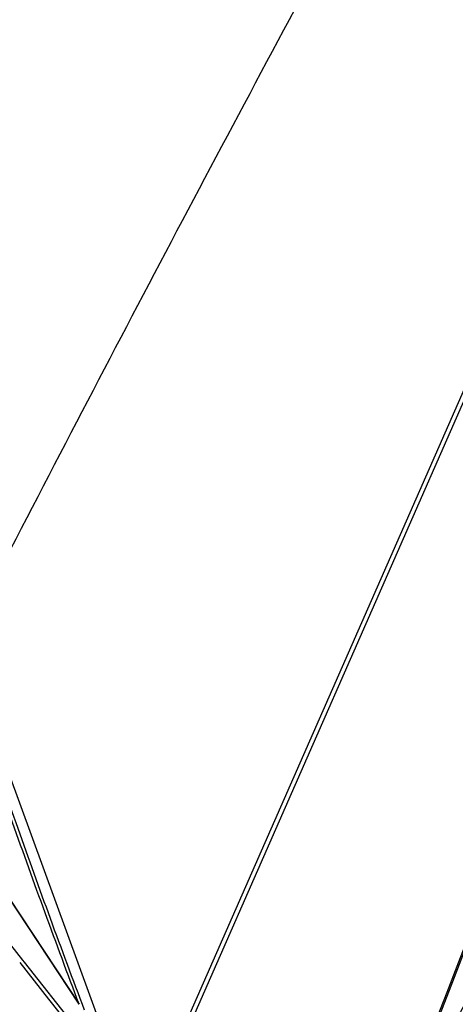
# Model space of a CAD drawing. Units: millimetres. Extents: x 0 to 594, y 0 to 420.
# Drawn here: x 126 to 128, y 115 to 119 of the extents above; entities that cross this region are included whole.
import ezdxf

# ---------------------------------------------------------------- set-up
doc = ezdxf.new("R2010")
doc.units = ezdxf.units.MM
doc.header["$LTSCALE"] = 32.67
doc.layers.add('607565292-000_CL', color=7, linetype='CONTINUOUS')
doc.layers.add('607614255-000_CL', color=7, linetype='CONTINUOUS')

msp = doc.modelspace()

# ---------------------------------------------------------------- linework, layer by layer
at = {"layer": '607565292-000_CL', "color": 9, "linetype": 'CONTINUOUS'}
for p, q in [((126.82, 114.3642), (128.5701, 118.3451)), ((128.576, 118.3183), (126.8371, 114.363)), ((126.1014, 115.3789), (126.5338, 114.7252)), ((126.5338, 114.7251), (126.1019, 115.3766)), ((126.3158, 114.896), (126.2453, 114.9847)), ((126.3218, 114.8884), (126.3158, 114.896)), ((126.5903, 114.5499), (126.3218, 114.8884))]:
    msp.add_line(p, q, dxfattribs=at)
at = {"layer": '607565292-000_CL', "color": 7, "linetype": 'CONTINUOUS'}
for p, q in [((126.0783, 116.1174), (126.6584, 114.5313)), ((126.3035, 114.8863), (126.4154, 114.7454)), ((126.4154, 114.7454), (126.5346, 114.5953))]:
    msp.add_line(p, q, dxfattribs=at)
msp.add_lwpolyline([(127.4843, 113.53), (127.5906, 113.8059), (127.7184, 114.137), (127.8462, 114.4672), (127.9739, 114.7965), (128.1016, 115.1249), (128.2292, 115.4525), (128.3567, 115.7791), (128.4843, 116.1049), (128.6032, 116.4081)], dxfattribs=at)
at = {"layer": '607565292-000_CL', "color": 9, "linetype": 'CONTINUOUS'}
for points, knots in [([(128.0342, 119.7972), (127.8776, 119.5126), (127.2482, 118.3592), (126.6351, 117.197), (126.1816, 116.318)], [0, 0, 0, 0, 0.247251, 1, 1, 1, 1]), ([(119.6115, 117.3728), (120.2226, 117.1011), (122.6429, 116.0365), (125.0806, 115.011), (126.9113, 114.2687)], [0, 0, 0, 0, 0.252901, 1, 1, 1, 1]), ([(127.4618, 113.4955), (126.8183, 113.7548), (124.2165, 114.8171), (121.6338, 115.9264), (119.6998, 116.7864)], [0, 0, 0, 0, 0.246848, 1, 1, 1, 1]), ([(127.4472, 113.4813), (126.8054, 113.74), (124.21, 114.7999), (121.6338, 115.9066), (119.7046, 116.7645)], [0, 0, 0, 0, 0.246858, 1, 1, 1, 1]), ([(128.5978, 116.4102), (128.5054, 116.1747), (128.1351, 115.2293), (127.7679, 114.2825), (127.4941, 113.571)], [0, 0, 0, 0, 0.249133, 1, 1, 1, 1]), ([(126.5337, 114.7252), (126.4894, 114.8428), (126.4022, 115.0767), (126.2341, 115.5424), (126.1129, 115.8914), (126.0322, 116.1233)], [0, 0, 0, 0, 0.253931, 0.50412, 1, 1, 1, 1]), ([(126.0558, 116.096), (126.1351, 115.866), (126.2545, 115.5191), (126.4215, 115.0555), (126.5088, 114.8219), (126.5535, 114.7041)], [0, 0, 0, 0, 0.493811, 0.744352, 1, 1, 1, 1]), ([(125.1274, 115.4191), (125.1887, 115.3926), (125.3143, 115.3256), (125.5015, 115.205), (125.6973, 115.0669), (125.8981, 114.9206), (126.1019, 114.7734), (126.3072, 114.63), (126.513, 114.4946), (126.6523, 114.4105), (126.7228, 114.3721)], [0, 0, 0, 0, 0.104771, 0.222954, 0.349734, 0.480831, 0.613114, 0.744597, 0.87399, 1, 1, 1, 1])]:
    msp.add_open_spline(points, degree=3, knots=knots, dxfattribs=at)
at = {"layer": '607565292-000_CL', "color": 7, "linetype": 'CONTINUOUS'}
msp.add_open_spline([(118.4234, 117.2771), (119.1632, 116.9435), (122.088, 115.6413), (125.0381, 114.3957), (127.2545, 113.5014)], degree=3, knots=[0, 0, 0, 0, 0.253495, 1, 1, 1, 1], dxfattribs=at)
at = {"layer": '607614255-000_CL', "color": 9, "linetype": 'CONTINUOUS'}
msp.add_open_spline([(133.6528, 122.7773), (133.1277, 122.1692), (132.0882, 120.8893), (130.5989, 118.8425), (129.1478, 116.6311), (128.2281, 115.0835), (127.7758, 114.2857)], degree=3, knots=[0, 0, 0, 0, 0.233047, 0.477986, 0.733968, 1, 1, 1, 1], dxfattribs=at)

doc.saveas('drawing.dxf')
